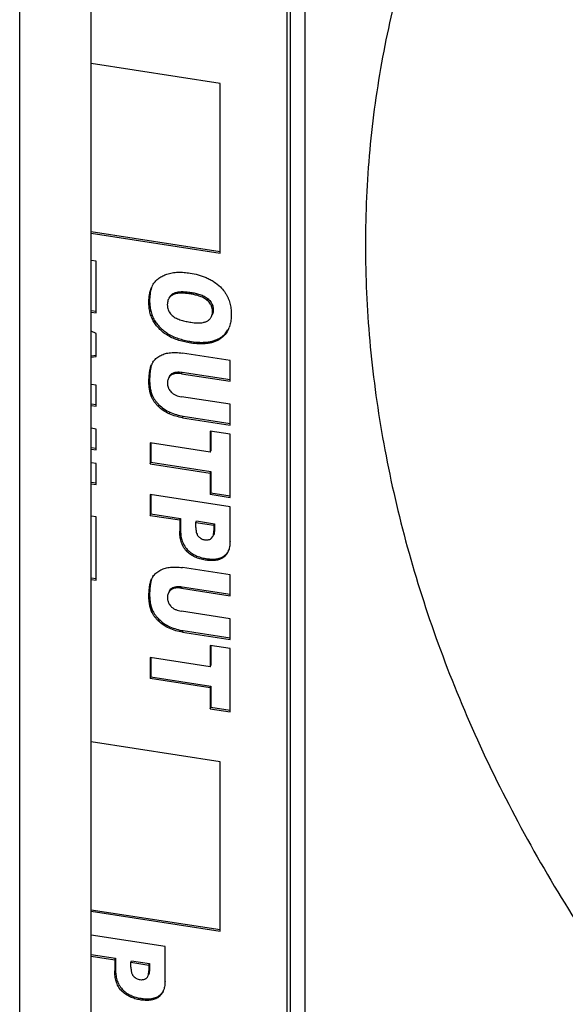
# Model space of a CAD drawing. Units: inches. Extents: x 0.5 to 33.6, y 0.5 to 21.6.
# Drawn here: x 9.8 to 10, y 4.1 to 4.4 of the extents above; entities that cross this region are included whole.
import ezdxf

# ---------------------------------------------------------------- set-up
doc = ezdxf.new("R2010")
doc.units = ezdxf.units.IN
doc.header["$LTSCALE"] = 1.87
doc.header["$MEASUREMENT"] = 0
doc.layers.get('0').update_dxf_attribs({"linetype": 'CONTINUOUS'})
doc.layers.add('AXIS', color=7, linetype='CONTINUOUS')

msp = doc.modelspace()

# ---------------------------------------------------------------- linework, layer by layer
at = {"color": 7, "linetype": 'CONTINUOUS'}
for p, q in [((9.8157030551, 3.6647949002), (9.8157030551, 4.6513540445)), ((9.8415662498, 3.7427339603), (9.8415662498, 4.6487212101)), ((9.9188571764, 3.9734812745), (9.9188571764, 4.6408531101)), ((9.8881370549, 4.4226777749), (9.8415662498, 4.4298820806)), ((9.8881370549, 4.3614410973), (9.8881370549, 4.4226777749)), ((9.8415662498, 4.3692431107), (9.8881370549, 4.3620388051)), ((9.8415662498, 4.3686454029), (9.8881370549, 4.3614410973)), ((9.8433717407, 4.3584931474), (9.8415662498, 4.3587724491)), ((9.8433717407, 4.3398879175), (9.8433717407, 4.3584931474)), ((9.8709302082, 4.3463019821), (9.8711890232, 4.3468596523)), ((9.8771844147, 4.3467063418), (9.8774432297, 4.347264012)), ((9.862373458, 4.3436457616), (9.862632273, 4.3442034318)), ((9.8834762873, 4.3443528511), (9.8837351023, 4.3449105213)), ((9.8415662498, 4.340764927), (9.8433717407, 4.3404856253)), ((9.8415662498, 4.3401672193), (9.8433717407, 4.3398879175)), ((9.8641699661, 4.3365943829), (9.8644287811, 4.3371520531)), ((9.8433717407, 4.3323586135), (9.8415662498, 4.3332098029)), ((9.8433717407, 4.3241025428), (9.8433717407, 4.3323586135)), ((9.869195931, 4.3316611658), (9.869454746, 4.332218836)), ((9.8774726421, 4.3289424877), (9.8777314571, 4.3295001579)), ((9.8882811686, 4.3305609777), (9.8885399837, 4.3311186479)), ((9.8916678403, 4.3226821941), (9.8745084855, 4.3253366734)), ((9.8415662498, 4.3243242973), (9.8433717407, 4.3246180971)), ((9.8415662498, 4.323808743), (9.8433717407, 4.3241025428)), ((9.8916678403, 4.3151515058), (9.8916678403, 4.3226821941)), ((9.8704077961, 4.3173411961), (9.8706666111, 4.3178988662)), ((9.8740892457, 4.3178708397), (9.8743480607, 4.3184285099)), ((9.8740892457, 4.3178708397), (9.8916678403, 4.3151515058)), ((9.8743480607, 4.3184285099), (9.8916678403, 4.3157492136)), ((9.8433717407, 4.3137077012), (9.8415662498, 4.313987003)), ((9.8433717407, 4.3061770129), (9.8433717407, 4.3137077012)), ((9.8415662498, 4.3070540225), (9.8433717407, 4.3067747207)), ((9.8633363994, 4.3095187208), (9.8635952145, 4.310076391)), ((9.8916678403, 4.3068677487), (9.8740892457, 4.3095870826)), ((9.8415662498, 4.3064563147), (9.8433717407, 4.3061770129)), ((9.8657208259, 4.3061348162), (9.8659796409, 4.3066924864)), ((9.8696872276, 4.3034101462), (9.8699460427, 4.3039678164)), ((9.8916678403, 4.2993370604), (9.8916678403, 4.3068677487)), ((9.8745084855, 4.3019915397), (9.8747673006, 4.3025492099)), ((9.8745084855, 4.3019915397), (9.8916678403, 4.2993370604)), ((9.8747673006, 4.3025492099), (9.8916678403, 4.2999347682)), ((9.8433717407, 4.2978932558), (9.8415662498, 4.2981725576)), ((9.8433717407, 4.2903625676), (9.8433717407, 4.2978932558)), ((9.8916678403, 4.2960700707), (9.8845407634, 4.2971725992)), ((9.8845407634, 4.2971725992), (9.8845407634, 4.2895090164)), ((9.8847995784, 4.2971725992), (9.8847995784, 4.2900666866)), ((9.8845407634, 4.2895090164), (9.8628451028, 4.2928652429)), ((9.8628451028, 4.2928652429), (9.8628451028, 4.2853345546)), ((9.8631039178, 4.2928652429), (9.8631039178, 4.2858922248)), ((9.8916678403, 4.2732122169), (9.8916678403, 4.2960700707)), ((9.8415662498, 4.2912395771), (9.8433717407, 4.2909602753)), ((9.8415662498, 4.2906418693), (9.8433717407, 4.2903625676)), ((9.8845407634, 4.2895090164), (9.8847995784, 4.2900666866)), ((9.8433717407, 4.2854122475), (9.8415662498, 4.2856915493)), ((9.8628451028, 4.2853345546), (9.8631039178, 4.2858922248)), ((9.8631039178, 4.2858922248), (9.8847995784, 4.2825359983)), ((9.8433717407, 4.2778815592), (9.8433717407, 4.2854122475)), ((9.8628451028, 4.2853345546), (9.8845407634, 4.2819783281)), ((9.8845407634, 4.2819783281), (9.8847995784, 4.2825359983)), ((9.8847995784, 4.2825359983), (9.8847995784, 4.2748724156)), ((9.8415662498, 4.2787585688), (9.8433717407, 4.278479267)), ((9.8845407634, 4.2819783281), (9.8845407634, 4.2743147454)), ((9.8415662498, 4.278160861), (9.8433717407, 4.2778815592)), ((9.8916678403, 4.2698178699), (9.8628451028, 4.2742766249)), ((9.8628451028, 4.2742766249), (9.8628451028, 4.2667016384)), ((9.8631039178, 4.2742766249), (9.8631039178, 4.2672593086)), ((9.8845407634, 4.2743147454), (9.8847995784, 4.2748724156)), ((9.8845407634, 4.2743147454), (9.8916678403, 4.2732122169)), ((9.8847995784, 4.2748724156), (9.8916678403, 4.2738099246)), ((9.8916678403, 4.257321634), (9.8916678403, 4.2698178699)), ((9.8433717407, 4.2661314706), (9.8415662498, 4.2664107724)), ((9.8433717407, 4.2432736168), (9.8433717407, 4.2661314706)), ((9.8628451028, 4.2667016384), (9.8631039178, 4.2672593086)), ((9.8628451028, 4.2667016384), (9.8735357181, 4.2650478457)), ((9.8631039178, 4.2672593086), (9.8737945332, 4.2656055159)), ((9.8735357181, 4.2650478457), (9.8737945332, 4.2656055159)), ((9.8735357181, 4.2650478457), (9.8735357181, 4.2609405751)), ((9.8737945332, 4.2656055159), (9.8737945332, 4.2614982453)), ((9.8793526706, 4.2641479878), (9.8796114857, 4.264705658)), ((9.8796114857, 4.264705658), (9.8860572979, 4.2637085183)), ((9.8735357181, 4.2609405751), (9.8737945332, 4.2614982453)), ((9.8793526706, 4.2641479878), (9.8857984828, 4.2631508481)), ((9.8793526706, 4.2623109983), (9.8793526706, 4.2641479878)), ((9.8857984828, 4.2631508481), (9.8860572979, 4.2637085183)), ((9.8857984828, 4.2631508481), (9.8857984828, 4.2610162302)), ((9.8857984828, 4.2610162302), (9.8860572979, 4.2615739004)), ((9.8860572979, 4.2637085183), (9.8860572979, 4.2615739004)), ((9.8848519179, 4.2582998908), (9.8854881195, 4.2590783061)), ((9.8759938391, 4.2538103811), (9.8762526541, 4.2543680513)), ((9.8893669343, 4.2515644275), (9.8896257493, 4.2521220976)), ((9.8916678403, 4.2452047012), (9.8745084855, 4.2478591805)), ((9.8415662498, 4.2441506263), (9.8433717407, 4.2438713245)), ((9.8415662498, 4.2435529186), (9.8433717407, 4.2432736168)), ((9.8916678403, 4.2376740129), (9.8916678403, 4.2452047012)), ((9.8704077961, 4.2398637032), (9.8706666111, 4.2404213734)), ((9.8740892457, 4.2403933468), (9.8743480607, 4.240951017)), ((9.8740892457, 4.2403933468), (9.8916678403, 4.2376740129)), ((9.8743480607, 4.240951017), (9.8916678403, 4.2382717207)), ((9.8633363994, 4.2320412279), (9.8635952145, 4.2325988981)), ((9.8657208259, 4.2286573233), (9.8659796409, 4.2292149935)), ((9.8916678403, 4.2293902558), (9.8740892457, 4.2321095897)), ((9.8916678403, 4.2218595676), (9.8916678403, 4.2293902558)), ((9.8696872276, 4.2259326533), (9.8699460427, 4.2264903235)), ((9.8745084855, 4.2245140468), (9.8747673006, 4.225071717)), ((9.8745084855, 4.2245140468), (9.8916678403, 4.2218595676)), ((9.8747673006, 4.225071717), (9.8916678403, 4.2224572753)), ((9.8916678403, 4.2185925778), (9.8845407634, 4.2196951063)), ((9.8845407634, 4.2196951063), (9.8845407634, 4.2120315235)), ((9.8847995784, 4.2196951063), (9.8847995784, 4.2125891937)), ((9.8916678403, 4.195734724), (9.8916678403, 4.2185925778)), ((9.8845407634, 4.2120315235), (9.8628451028, 4.21538775)), ((9.8628451028, 4.21538775), (9.8628451028, 4.2078570618)), ((9.8631039178, 4.21538775), (9.8631039178, 4.208414732)), ((9.8845407634, 4.2120315235), (9.8847995784, 4.2125891937)), ((9.8628451028, 4.2078570618), (9.8631039178, 4.208414732)), ((9.8628451028, 4.2078570618), (9.8845407634, 4.2045008353)), ((9.8631039178, 4.208414732), (9.8847995784, 4.2050585055)), ((9.8845407634, 4.2045008353), (9.8847995784, 4.2050585055)), ((9.8845407634, 4.2045008353), (9.8845407634, 4.1968372525)), ((9.8847995784, 4.2050585055), (9.8847995784, 4.1973949227)), ((9.8845407634, 4.1968372525), (9.8847995784, 4.1973949227)), ((9.8845407634, 4.1968372525), (9.8916678403, 4.195734724)), ((9.8847995784, 4.1973949227), (9.8916678403, 4.1963324318)), ((9.8880977512, 4.1777316072), (9.8415662498, 4.1849298327)), ((9.8880977512, 4.1164949295), (9.8880977512, 4.1777316072)), ((9.8415662498, 4.1242908628), (9.8880977512, 4.1170926373)), ((9.8415662498, 4.1236931551), (9.8880977512, 4.1164949295)), ((9.8681904105, 4.1109695917), (9.8415662498, 4.1150882362)), ((9.8415662498, 4.1081109576), (9.8503171033, 4.1067572377)), ((9.8681904105, 4.0984733559), (9.8681904105, 4.1109695917)), ((9.8415662498, 4.1075132498), (9.8500582883, 4.1061995675)), ((9.8500582883, 4.1061995675), (9.8503171033, 4.1067572377)), ((9.8500582883, 4.1061995675), (9.8500582883, 4.1020922969)), ((9.8503171033, 4.1067572377), (9.8503171033, 4.1026499671)), ((9.8558752408, 4.1052997097), (9.8561340558, 4.1058573799)), ((9.8558752408, 4.1052997097), (9.862321053, 4.10430257)), ((9.8558752408, 4.1034627201), (9.8558752408, 4.1052997097)), ((9.8561340558, 4.1058573799), (9.862579868, 4.1048602401)), ((9.862321053, 4.10430257), (9.862579868, 4.1048602401)), ((9.862321053, 4.10430257), (9.862321053, 4.1021679521)), ((9.862579868, 4.1048602401), (9.862579868, 4.1027256223)), ((9.8500582883, 4.1020922969), (9.8503171033, 4.1026499671)), ((9.862321053, 4.1021679521), (9.862579868, 4.1027256223)), ((9.8525164093, 4.094962103), (9.8527752243, 4.0955197732)), ((9.8658895044, 4.0927161493), (9.8661483195, 4.0932738195))]:
    msp.add_line(p, q, dxfattribs=at)
for centre, radius, start, end in [((9.8710548156, 4.3457726851), 0.0084093959, 150.9502379422, 155.1300977616), ((9.8706185699, 4.3460125019), 0.0079115833, 147.7935369419, 150.9344507946), ((9.8828484816, 4.337807091), 0.0091124762, 335.1246008662, 338.9726013691), ((9.8687838739, 4.3187607838), 0.0059719048, 149.2802922031, 155.162388417), ((9.8683379016, 4.3190208345), 0.0054556706, 145.6087330429, 149.2355492986), ((9.8722768064, 4.3155094433), 0.0028813315, 123.9754224933, 155.0479503588), ((9.8720179914, 4.314951773), 0.0028813316, 123.9754228447, 155.0477872014), ((9.8849297416, 4.2563442213), 0.0066390736, 335.1546240621, 340.4022690085), ((9.8687838739, 4.241283291), 0.0059719048, 149.2802922034, 155.1623884165), ((9.8683379016, 4.2415433416), 0.0054556706, 145.6087330427, 149.2355492991), ((9.8720179914, 4.2374742801), 0.0028813316, 123.9754228448, 155.0477872014), ((9.8722768064, 4.2380319504), 0.0028813315, 123.9754224935, 155.0479503586), ((9.8614523117, 4.0974959432), 0.0066390736, 335.1546240624, 340.4022690087)]:
    msp.add_arc(centre, radius, start, end, dxfattribs=at)
for points, knots in [([(10.0370836122, 4.6088023322), (10.029336108, 4.6006238423), (10.0146464542, 4.5836040606), (9.9951898891, 4.5561934124), (9.9785320649, 4.527176133), (9.9647747452, 4.4967296049), (9.9539949933, 4.4650317966), (9.9462589458, 4.4322691289), (9.9416094649, 4.398635684), (9.9400709702, 4.364329057), (9.9416525372, 4.3295501486), (9.9463399738, 4.2945022875), (9.9541054225, 4.2593873664), (9.9686242913, 4.2123477149), (9.9943843106, 4.154424997), (10.0217655896, 4.1112327115), (10.0370836122, 4.0903232973)], [0, 0, 0, 0, 0.0598733108, 0.1192815434, 0.178390988, 0.2374186682, 0.2965737297, 0.3560570765, 0.4160617718, 0.4767638866, 0.5383173523, 0.6008499736, 0.6644626187, 0.7292269292, 0.8622418082, 1, 1, 1, 1]), ([(9.8639243178, 4.3502291521), (9.8641870348, 4.3506467405), (9.8648192983, 4.3514374219), (9.8659883346, 4.3524365214), (9.8673398145, 4.3532572794), (9.8683239083, 4.3536743015), (9.8688323714, 4.3538498783)], [0, 0, 0, 0, 0.2384995327, 0.4852902346, 0.7399554802, 1, 1, 1, 1]), ([(9.8688323714, 4.3538498783), (9.8694693631, 4.3540699979), (9.8708132988, 4.3543948605), (9.8729077468, 4.3545762658), (9.8750662004, 4.3545132545), (9.8765126245, 4.3543409531), (9.8772368197, 4.3542289232)], [0, 0, 0, 0, 0.2381782797, 0.4858090917, 0.7410211832, 1, 1, 1, 1]), ([(9.8772368197, 4.3542289232), (9.8782291815, 4.3540754091), (9.8802333209, 4.3536761635), (9.8826577477, 4.352820775), (9.8845259819, 4.3519138682), (9.8862900915, 4.3508720025), (9.8875002367, 4.3499198299), (9.8882123871, 4.3492073028)], [0, 0, 0, 0, 0.2457473628, 0.4988395948, 0.6266299373, 0.753461291, 1, 1, 1, 1]), ([(9.862373458, 4.3436457616), (9.862373458, 4.344134194), (9.8624057969, 4.3451089874), (9.862575103, 4.3465580777), (9.8628914076, 4.3479717746), (9.8632243682, 4.3488764618), (9.8634252645, 4.3493093346)], [0, 0, 0, 0, 0.2525390608, 0.5037612086, 0.7532586382, 1, 1, 1, 1]), ([(9.8633315321, 4.3489916617), (9.8630680551, 4.3482313071), (9.8627209727, 4.3466373856), (9.862632273, 4.3450171837), (9.862632273, 4.3442034318)], [0, 0, 0, 0, 0.4972068575, 1, 1, 1, 1]), ([(9.8709302082, 4.3463019821), (9.8705966925, 4.3461131767), (9.8701351019, 4.3457605674), (9.8696551481, 4.3451760615), (9.8694697305, 4.3448524308), (9.8693922942, 4.3446855783)], [0, 0, 0, 0, 0.5082940495, 0.7560370657, 1, 1, 1, 1]), ([(9.8696511102, 4.3452432505), (9.8697285465, 4.3454101028), (9.8699139642, 4.3457337331), (9.8703939177, 4.3463182382), (9.8708555079, 4.3466708471), (9.8711890232, 4.3468596523)], [0, 0, 0, 0, 0.2439629357, 0.4917059549, 1, 1, 1, 1]), ([(9.8771844147, 4.3467063418), (9.8766448132, 4.3467898158), (9.8758298071, 4.3468924898), (9.8747358659, 4.3469625331), (9.8739147937, 4.3469741224), (9.8731057237, 4.3469303492), (9.8720909238, 4.3467841012), (9.8713582033, 4.3465447404), (9.8709302082, 4.3463019821)], [0, 0, 0, 0, 0.2573629857, 0.3867753078, 0.5165137345, 0.6442502307, 0.7680762104, 1, 1, 1, 1]), ([(9.8711890232, 4.3468596523), (9.8716170183, 4.3471024106), (9.8723497388, 4.3473417714), (9.8733645387, 4.3474880194), (9.8741736087, 4.3475317925), (9.874994681, 4.3475202032), (9.8760886221, 4.34745016), (9.8769036282, 4.347347486), (9.8774432297, 4.347264012)], [0, 0, 0, 0, 0.2319237896, 0.3557497693, 0.4834862655, 0.6132246922, 0.7426370143, 1, 1, 1, 1]), ([(9.8834762873, 4.3443528511), (9.8832659287, 4.3445381683), (9.8828117926, 4.3448767204), (9.8820766468, 4.3453027036), (9.8813021633, 4.3456627689), (9.8802331843, 4.3460603398), (9.8788583895, 4.3464232443), (9.8777411915, 4.3466202108), (9.8771844147, 4.3467063418)], [0, 0, 0, 0, 0.1236517016, 0.2488725448, 0.3742327804, 0.4999005923, 0.7515014092, 1, 1, 1, 1]), ([(9.8774432297, 4.347264012), (9.8780000065, 4.3471778809), (9.8791172045, 4.3469809145), (9.8804919993, 4.34661801), (9.8815609784, 4.3462204391), (9.8823354618, 4.3458603737), (9.8830706076, 4.3454343905), (9.8835247437, 4.3450958385), (9.8837351023, 4.3449105213)], [0, 0, 0, 0, 0.2484985908, 0.5000994077, 0.6257672196, 0.7511274552, 0.8763482984, 1, 1, 1, 1]), ([(9.8882123871, 4.3492073028), (9.8887295294, 4.3486890661), (9.889438787, 4.3478519973), (9.8902344484, 4.3466468481), (9.8907451624, 4.3457216329), (9.8911706387, 4.3447788327), (9.8915085233, 4.3438251701), (9.8917655559, 4.3428676117), (9.8919506522, 4.3419099753), (9.8920719449, 4.3409548685), (9.8921348137, 4.3400043112), (9.892145905, 4.3390603722), (9.8920959174, 4.337818707), (9.8919009361, 4.3362913944), (9.8915725838, 4.3351050552), (9.8913541485, 4.3345374038)], [0, 0, 0, 0, 0.1390205329, 0.2071427086, 0.2740319845, 0.3394654297, 0.4033354502, 0.4659342707, 0.5275549655, 0.5884023952, 0.6486342081, 0.7083494567, 0.7675719674, 0.884505523, 1, 1, 1, 1]), ([(9.8641699661, 4.3365943829), (9.8638406477, 4.3371438114), (9.8632813512, 4.3382803231), (9.8627274007, 4.3400668354), (9.8624311102, 4.3418607147), (9.862373458, 4.343055817), (9.862373458, 4.3436457616)], [0, 0, 0, 0, 0.2610301797, 0.5134466808, 0.7595972563, 1, 1, 1, 1]), ([(9.862632273, 4.3442034318), (9.862632273, 4.3436134872), (9.8626899252, 4.3424183848), (9.8629862157, 4.3406245056), (9.8635401662, 4.3388379933), (9.8640994627, 4.3377014816), (9.8644287811, 4.3371520531)], [0, 0, 0, 0, 0.2404027437, 0.4865533191, 0.7389698203, 1, 1, 1, 1]), ([(9.8693922942, 4.3446855783), (9.8692905346, 4.3444663161), (9.8691336633, 4.3440017126), (9.869044677, 4.3433948708), (9.8690251853, 4.342900338), (9.8690367008, 4.3423951932), (9.8691151833, 4.3417542631), (9.8692897165, 4.3411211968), (9.8694958314, 4.3406237038), (9.8697554001, 4.3401240813), (9.8701674633, 4.3395264089), (9.87078104, 4.338883293), (9.8715095819, 4.3383410468), (9.8723155425, 4.3378963048), (9.8731670162, 4.3375316383), (9.8740393048, 4.3372285548), (9.8749196528, 4.3369773958), (9.8760951426, 4.3367029636), (9.8769846306, 4.3365486693), (9.877577452, 4.3364569623)], [0, 0, 0, 0, 0.0531705639, 0.1070176712, 0.1343593728, 0.1619736624, 0.2180969519, 0.2759262878, 0.3057815702, 0.336415621, 0.3996365286, 0.4647339094, 0.5310495061, 0.5985731438, 0.6667727053, 0.7345630756, 0.80157251, 0.8680500796, 1, 1, 1, 1]), ([(9.8850055938, 4.3385347707), (9.8851086419, 4.33875681), (9.8852685076, 4.3392266699), (9.8853624774, 4.3398405652), (9.8853833356, 4.3403413742), (9.8853703475, 4.3408536819), (9.8852824793, 4.341505118), (9.8850837041, 4.3421447472), (9.8848523985, 4.3426436962), (9.8845653601, 4.3431415951), (9.8841220983, 4.3437324285), (9.8837018601, 4.3441543771), (9.8834762873, 4.3443528511)], [0, 0, 0, 0, 0.1139829111, 0.2293848581, 0.2879904556, 0.3472259779, 0.4678646181, 0.5927915619, 0.6574181657, 0.723648494, 0.8600939592, 1, 1, 1, 1]), ([(9.8837351023, 4.3449105213), (9.883960675, 4.3447120473), (9.8843809131, 4.344290099), (9.8848241747, 4.3436992658), (9.8851112131, 4.3432013672), (9.8853425187, 4.3427024184), (9.885541294, 4.3420627895), (9.8856291624, 4.3414113537), (9.8856421506, 4.3408990462), (9.8856212926, 4.3403982374), (9.8855273232, 4.3397843423), (9.8853674578, 4.3393144824), (9.8852644099, 4.3390924432)], [0, 0, 0, 0, 0.1399060359, 0.276351499, 0.3425818278, 0.4072084329, 0.5321353796, 0.6527740218, 0.7120095447, 0.770615143, 0.8860170914, 1, 1, 1, 1]), ([(9.869195931, 4.3316611658), (9.8686762723, 4.3319727143), (9.8676767902, 4.3326591321), (9.8663182946, 4.3338456006), (9.8651313709, 4.3351542417), (9.8644624302, 4.3361064415), (9.8641699661, 4.3365943829)], [0, 0, 0, 0, 0.2557912887, 0.5104439951, 0.7598359027, 1, 1, 1, 1]), ([(9.8644287811, 4.3371520531), (9.8647212452, 4.3366641117), (9.8653901859, 4.3357119118), (9.8665771096, 4.3344032708), (9.8679356052, 4.3332168022), (9.8689350873, 4.3325303845), (9.869454746, 4.332218836)], [0, 0, 0, 0, 0.2401640973, 0.4895560049, 0.7442087113, 1, 1, 1, 1]), ([(9.877577452, 4.3364569623), (9.8779495232, 4.3363994045), (9.8786996176, 4.3363002886), (9.8798264835, 4.3362196715), (9.8809374763, 4.3362309304), (9.8818352065, 4.3363406723), (9.8825117175, 4.3365055239), (9.8829861336, 4.3366681404), (9.8834298927, 4.3368748031), (9.8838368134, 4.3371288828), (9.8842028077, 4.3374264057), (9.8845239933, 4.3377623124), (9.8847960756, 4.3381315209), (9.8849421858, 4.3383981446), (9.8850055938, 4.3385347707)], [0, 0, 0, 0, 0.1364019332, 0.2739849183, 0.4089594102, 0.5383925878, 0.600545644, 0.6609429889, 0.7197969637, 0.7775052888, 0.8342931418, 0.8902400775, 0.9454304432, 1, 1, 1, 1]), ([(9.869454746, 4.332218836), (9.8707132168, 4.331464351), (9.8727698657, 4.3306120709), (9.8755925489, 4.3298739849), (9.8770207495, 4.3296101013), (9.8777314571, 4.3295001579)], [0, 0, 0, 0, 0.5028569347, 0.7535385179, 1, 1, 1, 1]), ([(9.8911155452, 4.3339739614), (9.8908046396, 4.3333040524), (9.8902060942, 4.3323464446), (9.8891817081, 4.3312556733), (9.8885925838, 4.3307787265), (9.8882811686, 4.3305609777)], [0, 0, 0, 0, 0.4945271116, 0.7455567099, 1, 1, 1, 1]), ([(9.8885399837, 4.3311186479), (9.8890284194, 4.3314601736), (9.8899244662, 4.3322468053), (9.8906350709, 4.33320232), (9.8909362493, 4.3337046727)], [0, 0, 0, 0, 0.5043476468, 1, 1, 1, 1]), ([(9.8774726421, 4.3289424877), (9.8767619344, 4.3290524311), (9.8753337339, 4.3293163147), (9.8725110507, 4.3300544007), (9.8704544018, 4.3309066808), (9.869195931, 4.3316611658)], [0, 0, 0, 0, 0.2464614821, 0.4971430653, 1, 1, 1, 1]), ([(9.8882811686, 4.3305609777), (9.8879336843, 4.3303185714), (9.8871930258, 4.3298749584), (9.8859851869, 4.3293562994), (9.884680976, 4.3289869433), (9.883304689, 4.328753159), (9.881875837, 4.3286425841), (9.8799209437, 4.3286431839), (9.878448307, 4.3287915565), (9.8774726421, 4.3289424877)], [0, 0, 0, 0, 0.113605255, 0.2306630125, 0.3514689852, 0.4761808734, 0.6043985052, 0.7352751664, 1, 1, 1, 1]), ([(9.8777314571, 4.3295001579), (9.878707122, 4.3293492267), (9.8801797587, 4.3292008541), (9.882134652, 4.3292002543), (9.8835635041, 4.3293108291), (9.884939791, 4.3295446135), (9.8862440019, 4.3299139696), (9.8874518409, 4.3304326286), (9.8881924993, 4.3308762416), (9.8885399837, 4.3311186479)], [0, 0, 0, 0, 0.2647248336, 0.3956014948, 0.5238191266, 0.6485310148, 0.7693369875, 0.886394745, 1, 1, 1, 1]), ([(9.8663202078, 4.3243026291), (9.8668164446, 4.3245870569), (9.8678881149, 4.3250768559), (9.8690423481, 4.3253340673), (9.869638098, 4.3253924055)], [0, 0, 0, 0, 0.4886256431, 1, 1, 1, 1]), ([(9.869638098, 4.3253924055), (9.8700350318, 4.3254317505), (9.8708363697, 4.3254938854), (9.8724626976, 4.3255415404), (9.8736945201, 4.3254625903), (9.8745084855, 4.3253366734)], [0, 0, 0, 0, 0.245166694, 0.4937541085, 1, 1, 1, 1]), ([(9.8633363994, 4.3095187208), (9.8631352036, 4.3100079974), (9.8628079586, 4.3110040689), (9.8625100962, 4.3125274345), (9.8623727492, 4.3140409296), (9.8623670401, 4.315290742), (9.8624109195, 4.3162795863), (9.8624623563, 4.3170153614), (9.8625302307, 4.3177473033), (9.8626200061, 4.3184744649), (9.8627343388, 4.3191953684), (9.8628840313, 4.3199067658), (9.8630851449, 4.3206027007), (9.863263135, 4.3210511626), (9.8633643587, 4.3212692699)], [0, 0, 0, 0, 0.132419084, 0.261459553, 0.3877775691, 0.5122433407, 0.5739889655, 0.6355141821, 0.6968439931, 0.7579640196, 0.8188774789, 0.8794994838, 0.9398134767, 1, 1, 1, 1]), ([(9.8638358844, 4.3221024222), (9.8641442722, 4.3225540497), (9.8649079212, 4.3233831824), (9.8658286805, 4.324021446), (9.8663202078, 4.3243026291)], [0, 0, 0, 0, 0.4912869166, 1, 1, 1, 1]), ([(9.8633010571, 4.3209929705), (9.8631662545, 4.3205679965), (9.8630176388, 4.3199117661), (9.8628787466, 4.3190271186), (9.8627951688, 4.3183563935), (9.8627304874, 4.3176816003), (9.8626635125, 4.3167759041), (9.8626174814, 4.3156336874), (9.8626539918, 4.3142497437), (9.8628075272, 4.3128516641), (9.8631018457, 4.3114468761), (9.8634093879, 4.3105282919), (9.8635952145, 4.310076391)], [0, 0, 0, 0, 0.1205973893, 0.1813359099, 0.2422625481, 0.3033825675, 0.3646838329, 0.4879069863, 0.6124326104, 0.7388121943, 0.8678322927, 1, 1, 1, 1]), ([(9.8740892457, 4.3178708397), (9.8737623609, 4.3179214074), (9.8731071899, 4.3179953803), (9.8721312408, 4.317959197), (9.8712115966, 4.3177643452), (9.8706512751, 4.3175055264), (9.8704077961, 4.3173411961)], [0, 0, 0, 0, 0.2612861596, 0.5194389152, 0.7679627011, 1, 1, 1, 1]), ([(9.8706666111, 4.3178988662), (9.8709100902, 4.3180631966), (9.8714704117, 4.3183220154), (9.8723900558, 4.3185168672), (9.873366005, 4.3185530505), (9.8740211759, 4.3184790776), (9.8743480607, 4.3184285099)], [0, 0, 0, 0, 0.2320372989, 0.4805610848, 0.7387138404, 1, 1, 1, 1]), ([(9.8694056035, 4.3161672979), (9.8693197588, 4.3159823276), (9.8691874299, 4.3155910125), (9.8690895202, 4.3149770433), (9.8690713296, 4.3143462506), (9.8691253267, 4.3137042791), (9.869243977, 4.3131692286), (9.8693920137, 4.3127461315), (9.8695837787, 4.3123195921), (9.8698974921, 4.3118044612), (9.8702136968, 4.3114337757), (9.8703881442, 4.3112601598)], [0, 0, 0, 0, 0.1154648807, 0.232164751, 0.3509352263, 0.4719544932, 0.5961298603, 0.6600180946, 0.7254947101, 0.8606410744, 1, 1, 1, 1]), ([(9.8703881442, 4.3112601598), (9.8706279874, 4.3110206984), (9.8711762637, 4.3105935705), (9.8720987839, 4.3101118278), (9.8730810466, 4.3097718037), (9.8737554865, 4.3096387137), (9.8740892457, 4.3095870826)], [0, 0, 0, 0, 0.2465576936, 0.5011112111, 0.7543083647, 1, 1, 1, 1]), ([(9.8657208259, 4.3061348162), (9.8654681693, 4.3063874729), (9.8649828212, 4.3069075452), (9.8643258219, 4.3077350294), (9.8637634715, 4.3086010402), (9.8634618872, 4.3092103576), (9.8633363994, 4.3095187208)], [0, 0, 0, 0, 0.2573947957, 0.5119090122, 0.760176093, 1, 1, 1, 1]), ([(9.8635952145, 4.310076391), (9.8637207022, 4.3097680278), (9.8640222865, 4.3091587104), (9.8645846369, 4.3082926996), (9.8652416363, 4.3074652154), (9.8657269843, 4.3069451431), (9.8659796409, 4.3066924864)], [0, 0, 0, 0, 0.239823907, 0.4880909878, 0.7426052043, 1, 1, 1, 1]), ([(9.8696872276, 4.3034101462), (9.8689468898, 4.3037441136), (9.8675374141, 4.3045418795), (9.8662849111, 4.3055700408), (9.8657208259, 4.3061348162)], [0, 0, 0, 0, 0.5043323602, 1, 1, 1, 1]), ([(9.8659796409, 4.3066924864), (9.8665437261, 4.306127711), (9.8677962292, 4.3050995497), (9.8692057048, 4.3043017837), (9.8699460427, 4.3039678164)], [0, 0, 0, 0, 0.4956676398, 1, 1, 1, 1]), ([(9.8745084855, 4.3019915397), (9.8736833636, 4.3021191826), (9.872039312, 4.3024844134), (9.8704565196, 4.3030628706), (9.8696872276, 4.3034101462)], [0, 0, 0, 0, 0.4972877431, 1, 1, 1, 1]), ([(9.8699460427, 4.3039678164), (9.8707153346, 4.3036205408), (9.872298127, 4.3030420836), (9.8739421786, 4.3026768527), (9.8747673006, 4.3025492099)], [0, 0, 0, 0, 0.5027122569, 1, 1, 1, 1]), ([(9.8759938391, 4.2538103811), (9.8755231478, 4.2543069088), (9.8749182966, 4.2551367671), (9.874336395, 4.2563402144), (9.8739063712, 4.2575488361), (9.8735993056, 4.2590888147), (9.8735357181, 4.2603302841), (9.8735357181, 4.2609405751)], [0, 0, 0, 0, 0.2657057112, 0.3933841714, 0.5184614946, 0.7629864788, 1, 1, 1, 1]), ([(9.8737945332, 4.2614982453), (9.8737945332, 4.2608879543), (9.8738581206, 4.2596464849), (9.8741651862, 4.2581065063), (9.8745952101, 4.2568978845), (9.8751771116, 4.2556944373), (9.8757819628, 4.254864579), (9.8762526541, 4.2543680513)], [0, 0, 0, 0, 0.2370135212, 0.4815385054, 0.6066158286, 0.7342942888, 1, 1, 1, 1]), ([(9.8793526706, 4.2623109983), (9.8793526706, 4.2620459253), (9.879368502, 4.2616439092), (9.8794295403, 4.2611051136), (9.8795257403, 4.2605498478), (9.8796951671, 4.2599963459), (9.8799710144, 4.2594793648), (9.8801501615, 4.2592397716), (9.8802501059, 4.2591266699)], [0, 0, 0, 0, 0.2353701928, 0.3566636839, 0.4812202739, 0.7357211516, 0.8659795697, 1, 1, 1, 1]), ([(9.8854881195, 4.2590783061), (9.8856246213, 4.2593724275), (9.8857797178, 4.2600246476), (9.8857984828, 4.260682567), (9.8857984828, 4.2610162302)], [0, 0, 0, 0, 0.4928486139, 1, 1, 1, 1]), ([(9.8860572979, 4.2615739004), (9.8860572979, 4.2612402372), (9.8860385328, 4.2605823179), (9.8858834364, 4.2599300978), (9.8857469345, 4.2596359764)], [0, 0, 0, 0, 0.5071513851, 1, 1, 1, 1]), ([(9.8802501059, 4.2591266699), (9.8803922108, 4.2589654246), (9.8807085901, 4.2586632628), (9.881437858, 4.2581730226), (9.8822907699, 4.2579069921), (9.8831483737, 4.2578243155), (9.8837700718, 4.2578646437), (9.884346011, 4.2580213419), (9.8846938858, 4.2581969979), (9.8848519179, 4.2582998908)], [0, 0, 0, 0, 0.1277924779, 0.2586965222, 0.519757448, 0.6473982558, 0.770229139, 0.8878753954, 1, 1, 1, 1]), ([(9.8916678403, 4.257321634), (9.8916678403, 4.2567800391), (9.8916140613, 4.2556937147), (9.8913666669, 4.2546284676), (9.8911842185, 4.2541173814)], [0, 0, 0, 0, 0.4995017659, 1, 1, 1, 1]), ([(9.8893669343, 4.2515644275), (9.8889313255, 4.2512466941), (9.8879220059, 4.2507389749), (9.8865373288, 4.2504288719), (9.8853693309, 4.2503504555), (9.8841594174, 4.2503675376), (9.8826292694, 4.2505420054), (9.8808036531, 4.2509434665), (9.8790225671, 4.2515922573), (9.8773839501, 4.2525422364), (9.8764208933, 4.2533606071), (9.8759938391, 4.2538103811)], [0, 0, 0, 0, 0.1116578896, 0.2303351679, 0.2915485676, 0.3538037115, 0.4807012305, 0.60971647, 0.7401946208, 0.8715585894, 1, 1, 1, 1]), ([(9.8762526541, 4.2543680513), (9.8766797083, 4.2539182772), (9.8776427651, 4.2530999066), (9.8792813822, 4.2521499274), (9.8810624681, 4.2515011367), (9.8828880844, 4.2510996755), (9.8844182324, 4.2509252078), (9.8856281459, 4.2509081257), (9.8867961439, 4.2509865421), (9.8881808209, 4.251296645), (9.8891901405, 4.2518043642), (9.8896257493, 4.2521220976)], [0, 0, 0, 0, 0.1284414106, 0.2598053792, 0.39028353, 0.5192987695, 0.6461962885, 0.7084514324, 0.7696648321, 0.8883421104, 1, 1, 1, 1]), ([(9.8896257493, 4.2521220976), (9.8899044553, 4.2523248831), (9.8904129041, 4.2527949279), (9.8908083026, 4.2533608704), (9.8909777967, 4.2536566614)], [0, 0, 0, 0, 0.5027428461, 1, 1, 1, 1]), ([(9.8909543357, 4.253554676), (9.8907748914, 4.2531680263), (9.8904437652, 4.2526114912), (9.8898720027, 4.251971031), (9.8895420838, 4.2516918656), (9.8893669343, 4.2515644275)], [0, 0, 0, 0, 0.4976268176, 0.7471299555, 1, 1, 1, 1]), ([(9.8638358844, 4.2446249294), (9.8641442722, 4.2450765569), (9.8649079212, 4.2459056896), (9.8658286805, 4.2465439531), (9.8663202078, 4.2468251362)], [0, 0, 0, 0, 0.4912869166, 1, 1, 1, 1]), ([(9.8663202078, 4.2468251362), (9.8668164446, 4.2471095641), (9.8678881149, 4.247599363), (9.8690423481, 4.2478565744), (9.869638098, 4.2479149126)], [0, 0, 0, 0, 0.4886256431, 1, 1, 1, 1]), ([(9.869638098, 4.2479149126), (9.8700350318, 4.2479542576), (9.8708363697, 4.2480163925), (9.8724626976, 4.2480640475), (9.8736945201, 4.2479850975), (9.8745084855, 4.2478591805)], [0, 0, 0, 0, 0.245166694, 0.4937541085, 1, 1, 1, 1]), ([(9.8633363994, 4.2320412279), (9.8631352036, 4.2325305045), (9.8628079586, 4.2335265761), (9.8625100962, 4.2350499416), (9.8623727492, 4.2365634367), (9.8623670401, 4.2378132492), (9.8624109195, 4.2388020934), (9.8624623563, 4.2395378685), (9.8625302307, 4.2402698104), (9.8626200061, 4.240996972), (9.8627343388, 4.2417178756), (9.8628840313, 4.2424292729), (9.8630851449, 4.2431252078), (9.863263135, 4.2435736697), (9.8633643587, 4.243791777)], [0, 0, 0, 0, 0.132419084, 0.261459553, 0.3877775691, 0.5122433407, 0.5739889655, 0.6355141821, 0.6968439931, 0.7579640196, 0.8188774789, 0.8794994838, 0.9398134767, 1, 1, 1, 1]), ([(9.8633010571, 4.2435154777), (9.8631662545, 4.2430905036), (9.8630176388, 4.2424342732), (9.8628787466, 4.2415496257), (9.8627951688, 4.2408789007), (9.8627304874, 4.2402041075), (9.8626635125, 4.2392984113), (9.8626174814, 4.2381561945), (9.8626539918, 4.2367722508), (9.8628075272, 4.2353741712), (9.8631018457, 4.2339693832), (9.8634093879, 4.233050799), (9.8635952145, 4.2325988981)], [0, 0, 0, 0, 0.1205973893, 0.1813359099, 0.2422625481, 0.3033825675, 0.3646838329, 0.4879069863, 0.6124326104, 0.7388121943, 0.8678322927, 1, 1, 1, 1]), ([(9.8740892457, 4.2403933468), (9.8737623609, 4.2404439145), (9.8731071899, 4.2405178875), (9.8721312408, 4.2404817041), (9.8712115966, 4.2402868523), (9.8706512751, 4.2400280335), (9.8704077961, 4.2398637032)], [0, 0, 0, 0, 0.2612861596, 0.5194389152, 0.7679627011, 1, 1, 1, 1]), ([(9.8706666111, 4.2404213734), (9.8709100902, 4.2405857037), (9.8714704117, 4.2408445225), (9.8723900558, 4.2410393743), (9.873366005, 4.2410755576), (9.8740211759, 4.2410015847), (9.8743480607, 4.240951017)], [0, 0, 0, 0, 0.2320372989, 0.4805610848, 0.7387138404, 1, 1, 1, 1]), ([(9.8694056035, 4.238689805), (9.8693197588, 4.2385048348), (9.8691874299, 4.2381135196), (9.8690895202, 4.2374995504), (9.8690713296, 4.2368687577), (9.8691253267, 4.2362267862), (9.869243977, 4.2356917357), (9.8693920137, 4.2352686386), (9.8695837787, 4.2348420992), (9.8698974921, 4.2343269683), (9.8702136968, 4.2339562829), (9.8703881442, 4.233782667)], [0, 0, 0, 0, 0.1154648807, 0.232164751, 0.3509352263, 0.4719544932, 0.5961298603, 0.6600180946, 0.7254947101, 0.8606410744, 1, 1, 1, 1]), ([(9.8635952145, 4.2325988981), (9.8637207022, 4.2322905349), (9.8640222865, 4.2316812175), (9.8645846369, 4.2308152067), (9.8652416363, 4.2299877225), (9.8657269843, 4.2294676502), (9.8659796409, 4.2292149935)], [0, 0, 0, 0, 0.239823907, 0.4880909878, 0.7426052043, 1, 1, 1, 1]), ([(9.8703881442, 4.233782667), (9.8706279874, 4.2335432055), (9.8711762637, 4.2331160776), (9.8720987839, 4.232634335), (9.8730810466, 4.2322943109), (9.8737554865, 4.2321612208), (9.8740892457, 4.2321095897)], [0, 0, 0, 0, 0.2465576936, 0.5011112111, 0.7543083647, 1, 1, 1, 1]), ([(9.8657208259, 4.2286573233), (9.8654681693, 4.22890998), (9.8649828212, 4.2294300523), (9.8643258219, 4.2302575366), (9.8637634715, 4.2311235474), (9.8634618872, 4.2317328647), (9.8633363994, 4.2320412279)], [0, 0, 0, 0, 0.2573947957, 0.5119090122, 0.760176093, 1, 1, 1, 1]), ([(9.8659796409, 4.2292149935), (9.8665437261, 4.2286502181), (9.8677962292, 4.2276220569), (9.8692057048, 4.2268242909), (9.8699460427, 4.2264903235)], [0, 0, 0, 0, 0.4956676398, 1, 1, 1, 1]), ([(9.8696872276, 4.2259326533), (9.8689468898, 4.2262666207), (9.8675374141, 4.2270643867), (9.8662849111, 4.228092548), (9.8657208259, 4.2286573233)], [0, 0, 0, 0, 0.5043323602, 1, 1, 1, 1]), ([(9.8745084855, 4.2245140468), (9.8736833636, 4.2246416897), (9.872039312, 4.2250069206), (9.8704565196, 4.2255853777), (9.8696872276, 4.2259326533)], [0, 0, 0, 0, 0.4972877431, 1, 1, 1, 1]), ([(9.8699460427, 4.2264903235), (9.8707153346, 4.2261430479), (9.872298127, 4.2255645907), (9.8739421786, 4.2251993599), (9.8747673006, 4.225071717)], [0, 0, 0, 0, 0.5027122569, 1, 1, 1, 1]), ([(9.8525164093, 4.094962103), (9.852045718, 4.0954586307), (9.8514408667, 4.096288489), (9.8508589652, 4.0974919362), (9.8504289413, 4.0987005579), (9.8501218758, 4.1002405366), (9.8500582883, 4.101482006), (9.8500582883, 4.1020922969)], [0, 0, 0, 0, 0.2657057112, 0.3933841714, 0.5184614946, 0.7629864788, 1, 1, 1, 1]), ([(9.8503171033, 4.1026499671), (9.8503171033, 4.1020396762), (9.8503806908, 4.1007982067), (9.8506877564, 4.0992582281), (9.8511177802, 4.0980496064), (9.8516996818, 4.0968461592), (9.852304533, 4.0960163008), (9.8527752243, 4.0955197732)], [0, 0, 0, 0, 0.2370135212, 0.4815385054, 0.6066158286, 0.7342942888, 1, 1, 1, 1]), ([(9.8558752408, 4.1034627201), (9.8558752408, 4.1031976471), (9.8558910721, 4.1027956311), (9.8559521105, 4.1022568354), (9.8560483105, 4.1017015697), (9.8562177373, 4.1011480678), (9.8564935845, 4.1006310866), (9.8566727317, 4.1003914934), (9.856772676, 4.1002783918)], [0, 0, 0, 0, 0.2353701928, 0.3566636839, 0.4812202739, 0.7357211516, 0.8659795697, 1, 1, 1, 1]), ([(9.8620039765, 4.1002461979), (9.8620721655, 4.1003931255), (9.8621812094, 4.1007005527), (9.86230596, 4.1013441372), (9.862321053, 4.1018383037), (9.862321053, 4.1021679521)], [0, 0, 0, 0, 0.2476884283, 0.4959241725, 1, 1, 1, 1]), ([(9.862579868, 4.1027256223), (9.862579868, 4.1023959738), (9.8625647751, 4.1019018073), (9.8624400244, 4.1012582228), (9.8623309805, 4.1009507955), (9.8622627914, 4.1008038679)], [0, 0, 0, 0, 0.5040758273, 0.7523115711, 1, 1, 1, 1]), ([(9.856772676, 4.1002783918), (9.8569494374, 4.1000778221), (9.85725026, 4.0998020257), (9.8577033871, 4.0995041937), (9.8581946991, 4.0992600973), (9.8588473092, 4.0990627323), (9.8595159054, 4.0989848054), (9.8600393749, 4.0990003377), (9.8604167547, 4.099051904), (9.8607761966, 4.0991441298), (9.8611090434, 4.099279242), (9.8614051402, 4.0994604438), (9.8616527107, 4.0996896327), (9.8618528942, 4.0999537885), (9.8619579159, 4.1001469509), (9.8620039765, 4.1002461979)], [0, 0, 0, 0, 0.1319870416, 0.1995321805, 0.2672711939, 0.4021866492, 0.5337962337, 0.5977098068, 0.6603271792, 0.7214554276, 0.7804493517, 0.8370524191, 0.8918537111, 0.9459822864, 1, 1, 1, 1]), ([(9.8681904105, 4.0984733559), (9.8681904105, 4.0979317609), (9.8681366315, 4.0968454366), (9.8678892371, 4.0957801895), (9.8677067887, 4.0952691032)], [0, 0, 0, 0, 0.4995017659, 1, 1, 1, 1]), ([(9.8658895044, 4.0927161493), (9.8654538957, 4.0923984159), (9.8644445761, 4.0918906967), (9.863059899, 4.0915805938), (9.861891901, 4.0915021773), (9.8606819876, 4.0915192594), (9.8591518396, 4.0916937272), (9.8573262232, 4.0920951884), (9.8555451373, 4.0927439791), (9.8539065202, 4.0936939583), (9.8529434635, 4.0945123289), (9.8525164093, 4.094962103)], [0, 0, 0, 0, 0.1116578896, 0.2303351679, 0.2915485676, 0.3538037115, 0.4807012305, 0.60971647, 0.7401946208, 0.8715585894, 1, 1, 1, 1]), ([(9.8527752243, 4.0955197732), (9.8532022785, 4.0950699991), (9.8541653353, 4.0942516285), (9.8558039523, 4.0933016493), (9.8575850383, 4.0926528586), (9.8594106546, 4.0922513974), (9.8609408026, 4.0920769296), (9.862150716, 4.0920598475), (9.863318714, 4.092138264), (9.8647033911, 4.0924483669), (9.8657127107, 4.0929560861), (9.8661483195, 4.0932738195)], [0, 0, 0, 0, 0.1284414106, 0.2598053792, 0.39028353, 0.5192987695, 0.6461962885, 0.7084514324, 0.7696648321, 0.8883421104, 1, 1, 1, 1]), ([(9.8674769059, 4.0947063979), (9.8672974616, 4.0943197482), (9.8669663354, 4.0937632131), (9.8663945728, 4.0931227528), (9.8660646539, 4.0928435875), (9.8658895044, 4.0927161493)], [0, 0, 0, 0, 0.4976268176, 0.7471299555, 1, 1, 1, 1]), ([(9.8661483195, 4.0932738195), (9.8664270254, 4.093476605), (9.8669354743, 4.0939466498), (9.8673308728, 4.0945125922), (9.8675003668, 4.0948083833)], [0, 0, 0, 0, 0.5027428461, 1, 1, 1, 1])]:
    msp.add_open_spline(points, degree=3, knots=knots, dxfattribs=at)
at = {"layer": 'AXIS', "color": 7, "linetype": 'CONTINUOUS'}
for p, q in [((9.9122597622, 3.982119904), (9.9122597622, 4.6415247169)), ((9.9135538373, 3.9849082549), (9.9135538373, 4.641392982))]:
    msp.add_line(p, q, dxfattribs=at)

doc.saveas('drawing.dxf')
